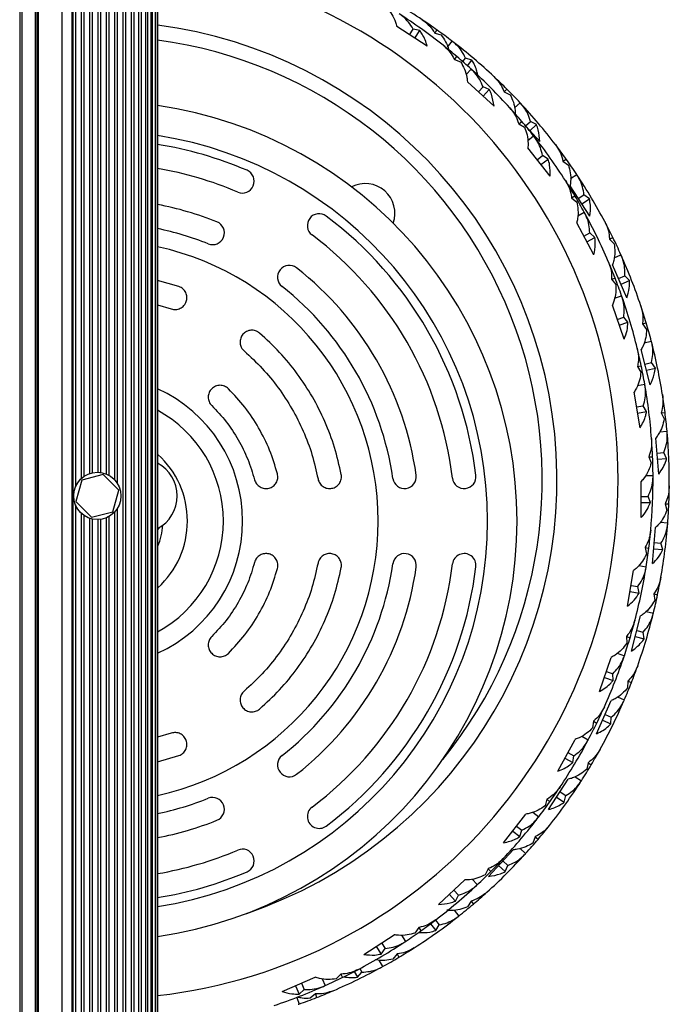
# Model space of a CAD drawing. Units: millimetres. Extents: x 1509 to 16517, y 650 to 13609.
# Drawn here: x 11276 to 11495, y 7681 to 8014 of the extents above; entities that cross this region are included whole.
import ezdxf

# ---------------------------------------------------------------- set-up
doc = ezdxf.new("R2010")
doc.units = ezdxf.units.MM

msp = doc.modelspace()

# ---------------------------------------------------------------- linework, layer by layer
at = {"color": 8, "linetype": 'Continuous', "lineweight": 25, "ltscale": 50}
for p, q in [((11289.78, 8170.26), (11289.78, 6205.46)), ((11275.51, 8164.44), (11275.51, 6211.28)), ((11276.25, 8164.29), (11276.25, 6211.43)), ((11280.78, 8164.26), (11280.78, 6211.46)), ((11294.38, 8136.74), (11294.38, 7855.9)), ((11296.27, 8134.75), (11296.27, 7858.66)), ((11297.21, 8134.11), (11297.21, 7859.43)), ((11305.69, 8133.76), (11305.69, 7859.84)), ((11307.58, 8134.98), (11307.58, 7858.37)), ((11308.52, 8135.9), (11308.52, 7857.16)), ((11299.09, 8133.27), (11299.09, 7860.4)), ((11300.04, 8133.03), (11300.04, 7860.67)), ((11301.92, 8132.86), (11301.92, 7860.86)), ((11302.87, 8132.93), (11302.87, 7860.79)), ((11304.75, 8133.36), (11304.75, 7860.29)), ((11294.38, 7849.82), (11294.38, 7190.9)), ((11307.58, 7847.35), (11307.58, 7193.37)), ((11308.52, 7848.56), (11308.52, 7192.16)), ((11296.27, 7847.06), (11296.27, 7193.66)), ((11297.21, 7846.29), (11297.21, 7194.43)), ((11299.09, 7845.32), (11299.09, 7195.4)), ((11300.04, 7845.05), (11300.04, 7195.67)), ((11301.92, 7844.86), (11301.92, 7195.86)), ((11302.87, 7844.93), (11302.87, 7195.79)), ((11304.75, 7845.43), (11304.75, 7195.29)), ((11305.69, 7845.88), (11305.69, 7194.84))]:
    msp.add_line(p, q, dxfattribs=at)
at = {"color": 7, "linetype": 'Continuous', "lineweight": 25, "ltscale": 50}
for p, q in [((11311.33, 8171.86), (11311.33, 6203.86)), ((11313.21, 8171.86), (11313.21, 6203.86)), ((11314.08, 8171.86), (11314.08, 6203.86)), ((11315.83, 6203.86), (11315.83, 8171.86)), ((11316.58, 8171.86), (11316.58, 6203.86)), ((11318.15, 6203.86), (11318.15, 8171.86)), ((11318.69, 8171.86), (11318.69, 6203.86)), ((11320.04, 6203.86), (11320.04, 8171.86)), ((11320.29, 8171.86), (11320.29, 6203.86)), ((11321.4, 6203.86), (11321.4, 8171.86)), ((11322.15, 6203.86), (11322.15, 8171.86)), ((11322.28, 6203.86), (11322.28, 8171.86)), ((11281.28, 8164.26), (11281.28, 6211.46)), ((11281.78, 8164.26), (11281.78, 6211.46)), ((11293.17, 8139.24), (11293.17, 6236.48)), ((11293.45, 8138.46), (11293.45, 6237.26)), ((11310.42, 8139.33), (11310.42, 6236.39)), ((11413.36, 8004.98), (11403.13, 8011.67)), ((11407.38, 8008.89), (11408.64, 8010.8)), ((11410.85, 8010.31), (11408.64, 8010.8)), ((11409.16, 8007.73), (11410.85, 8010.31)), ((11415.91, 8009.45), (11416.71, 8010.47)), ((11415.91, 8009.45), (11418.1, 8008.8)), ((11420.27, 8004.69), (11421.82, 8006.68)), ((11422.57, 8000.51), (11423.44, 8001.46)), ((11422.57, 8000.51), (11424.69, 7999.68)), ((11425.41, 7999.77), (11426.36, 8000.99)), ((11428.52, 8000.32), (11426.36, 8000.99)), ((11427, 7998.37), (11428.52, 8000.32)), ((11426.52, 7995.4), (11428.23, 7997.26)), ((11435.98, 7984.7), (11426.99, 7992.98)), ((11430.73, 7989.53), (11432.28, 7991.22)), ((11434.38, 7990.37), (11432.28, 7991.22)), ((11432.29, 7988.1), (11434.38, 7990.37)), ((11439.39, 7989.58), (11440.34, 7990.46)), ((11439.39, 7989.58), (11441.44, 7988.59)), ((11442.91, 7984.17), (11444.77, 7985.88)), ((11444.32, 7978.77), (11445.34, 7979.56)), ((11444.32, 7978.77), (11446.28, 7977.61)), ((11446.65, 7978), (11448.3, 7979.52)), ((11451.45, 7972.72), (11446.69, 7977.89)), ((11448.05, 7976.41), (11450.33, 7978.51)), ((11450.33, 7978.51), (11448.3, 7979.52)), ((11447.38, 7973.09), (11449.38, 7974.64)), ((11454.95, 7960.97), (11447.44, 7970.62)), ((11450.57, 7966.6), (11452.37, 7968.01)), ((11454.31, 7966.83), (11452.37, 7968.01)), ((11451.87, 7964.93), (11454.31, 7966.83)), ((11459.28, 7966.12), (11460.36, 7966.83)), ((11459.28, 7966.12), (11461.13, 7964.8)), ((11461.85, 7960.21), (11463.97, 7961.59)), ((11468.4, 7947.51), (11461.71, 7957.74)), ((11462.2, 7953.75), (11463.34, 7954.36)), ((11462.2, 7953.75), (11463.95, 7952.28)), ((11464.49, 7953.48), (11466.41, 7954.73)), ((11468.24, 7953.4), (11466.41, 7954.73)), ((11465.65, 7951.71), (11468.24, 7953.4)), ((11464.28, 7947.64), (11466.51, 7948.84)), ((11469.76, 7934.44), (11463.94, 7945.19)), ((11466.36, 7940.72), (11468.37, 7941.81)), ((11467.37, 7938.86), (11470.09, 7940.33)), ((11470.09, 7940.33), (11468.37, 7941.81)), ((11475.03, 7939.71), (11476.21, 7940.23)), ((11475.03, 7939.71), (11476.65, 7938.1)), ((11476.6, 7933.45), (11478.91, 7934.47)), ((11480.96, 7919.85), (11476.05, 7931.04)), ((11478.1, 7926.38), (11480.19, 7927.3)), ((11481.78, 7925.68), (11480.19, 7927.3)), ((11329.39, 7923.69), (11322.15, 7925.77)), ((11475.72, 7926.13), (11476.95, 7926.55)), ((11475.72, 7926.13), (11477.2, 7924.39)), ((11478.95, 7924.44), (11481.78, 7925.68)), ((11476.77, 7919.76), (11479.16, 7920.58)), ((11322.15, 7917.46), (11326.76, 7916.14)), ((11480, 7905.84), (11476.03, 7917.4)), ((11477.68, 7912.59), (11479.84, 7913.33)), ((11478.37, 7910.59), (11481.29, 7911.59)), ((11481.29, 7911.59), (11479.84, 7913.33)), ((11486.22, 7911.07), (11487.48, 7911.38)), ((11486.22, 7911.07), (11487.55, 7909.21)), ((11486.74, 7904.63), (11489.19, 7905.25)), ((11488.81, 7890.49), (11485.8, 7902.35)), ((11487.05, 7897.42), (11489.27, 7897.98)), ((11490.57, 7896.12), (11489.27, 7897.98)), ((11484.51, 7896.65), (11485.79, 7896.87)), ((11484.51, 7896.65), (11485.68, 7894.7)), ((11487.57, 7895.36), (11490.57, 7896.12)), ((11484.5, 7890.2), (11486.99, 7890.62)), ((11485.39, 7875.94), (11483.38, 7888)), ((11484.21, 7882.98), (11486.47, 7883.36)), ((11484.56, 7880.89), (11487.61, 7881.4)), ((11487.61, 7881.4), (11486.47, 7883.36)), ((11492.55, 7880.97), (11493.84, 7881.08)), ((11492.55, 7880.97), (11493.55, 7878.92)), ((11492, 7874.54), (11494.52, 7874.75)), ((11491.71, 7860.25), (11490.7, 7872.44)), ((11491.12, 7867.37), (11493.4, 7867.56)), ((11494.37, 7865.51), (11493.4, 7867.56)), ((11488.33, 7866.14), (11489.16, 7864.02)), ((11488.33, 7866.14), (11489.62, 7866.14)), ((11491.29, 7865.26), (11494.37, 7865.51)), ((11296.5, 7858.2), (11294.52, 7850.96)), ((11303.76, 7860.1), (11296.5, 7858.2)), ((11309.04, 7854.76), (11303.76, 7860.1)), ((11485.78, 7845.56), (11485.78, 7857.79)), ((11487.25, 7859.77), (11489.78, 7859.77)), ((11307.06, 7847.52), (11309.04, 7854.76)), ((11294.52, 7850.96), (11299.8, 7845.62)), ((11485.78, 7852.7), (11488.07, 7852.7)), ((11485.78, 7850.58), (11488.87, 7850.58)), ((11488.87, 7850.58), (11488.07, 7852.7)), ((11299.8, 7845.62), (11307.06, 7847.52)), ((11493.83, 7850.24), (11494.49, 7848.06)), ((11493.83, 7850.24), (11495.12, 7850.14)), ((11492.23, 7843.99), (11494.75, 7843.78)), ((11322.28, 7841.36), (11322.78, 7842.18)), ((11489.6, 7829.95), (11490.61, 7842.13)), ((11487.07, 7835.41), (11487.55, 7833.18)), ((11487.07, 7835.41), (11488.35, 7835.2)), ((11490.01, 7834.95), (11493.09, 7834.69)), ((11490.19, 7837.06), (11492.46, 7836.87)), ((11493.09, 7834.69), (11492.46, 7836.87)), ((11481.17, 7815.53), (11483.19, 7827.59)), ((11484.96, 7829.31), (11487.45, 7828.89)), ((11482, 7820.48), (11485.05, 7819.98)), ((11482.35, 7822.58), (11484.6, 7822.2)), ((11485.05, 7819.98), (11484.6, 7822.2)), ((11490.04, 7819.72), (11490.33, 7817.46)), ((11490.04, 7819.72), (11491.29, 7819.41)), ((11487.43, 7813.82), (11489.88, 7813.2)), ((11482.52, 7800.4), (11485.52, 7812.25)), ((11484.28, 7807.32), (11486.49, 7806.76)), ((11480.78, 7805.31), (11480.88, 7803.03)), ((11480.78, 7805.31), (11482, 7804.89)), ((11483.75, 7805.27), (11486.75, 7804.51)), ((11486.75, 7804.51), (11486.49, 7806.76)), ((11471.69, 7786.67), (11475.66, 7798.24)), ((11477.69, 7799.64), (11480.08, 7798.82)), ((11473.32, 7791.42), (11476.24, 7790.42)), ((11474, 7793.43), (11476.17, 7792.69)), ((11476.24, 7790.42), (11476.17, 7792.69)), ((11481.28, 7790.24), (11481.19, 7787.97)), ((11481.28, 7790.24), (11482.46, 7789.72)), ((11477.74, 7784.85), (11480.05, 7783.83)), ((11470.68, 7772.42), (11475.59, 7783.62)), ((11473.55, 7778.96), (11475.64, 7778.04)), ((11475.53, 7775.78), (11475.64, 7778.04)), ((11469.61, 7776.65), (11469.33, 7774.39)), ((11469.61, 7776.65), (11470.75, 7776.04)), ((11472.7, 7777.02), (11475.53, 7775.78)), ((11326.76, 7772.58), (11322.15, 7771.26)), ((11457.58, 7759.77), (11463.4, 7770.52)), ((11465.63, 7771.57), (11467.85, 7770.37)), ((11322.15, 7762.95), (11329.39, 7765.03)), ((11459.97, 7764.18), (11462.68, 7762.71)), ((11460.98, 7766.05), (11462.99, 7764.96)), ((11462.68, 7762.71), (11462.99, 7764.96)), ((11467.78, 7762.61), (11467.32, 7760.38)), ((11467.78, 7762.61), (11468.87, 7761.9)), ((11463.4, 7757.87), (11465.52, 7756.49)), ((11454.4, 7746.78), (11461.09, 7757.01)), ((11457.14, 7750.98), (11459.73, 7749.29)), ((11458.31, 7752.75), (11460.22, 7751.5)), ((11459.73, 7749.29), (11460.22, 7751.5)), ((11453.88, 7750.23), (11453.23, 7748.04)), ((11453.88, 7750.23), (11454.9, 7749.43)), ((11439.23, 7735.55), (11446.74, 7745.2)), ((11449.12, 7745.87), (11451.11, 7744.31)), ((11443.62, 7741.19), (11445.42, 7739.78)), ((11442.31, 7739.51), (11444.75, 7737.62)), ((11444.75, 7737.62), (11445.42, 7739.78)), ((11449.93, 7737.57), (11449.1, 7735.45)), ((11449.93, 7737.57), (11450.88, 7736.7)), ((11434.12, 7724.16), (11442.4, 7733.15)), ((11444.82, 7733.62), (11446.68, 7731.91)), ((11437.52, 7727.85), (11439.79, 7725.76)), ((11438.95, 7729.41), (11440.63, 7727.86)), ((11439.79, 7725.76), (11440.63, 7727.86)), ((11434.01, 7726.75), (11433.02, 7724.7)), ((11434.01, 7726.75), (11434.89, 7725.8)), ((11417.15, 7714.69), (11426.14, 7722.97)), ((11428.6, 7723.23), (11430.31, 7721.37)), ((11420.84, 7718.09), (11422.94, 7715.81)), ((11422.4, 7719.52), (11423.95, 7717.84)), ((11422.94, 7715.81), (11423.95, 7717.84)), ((11428.19, 7715.82), (11427.03, 7713.85)), ((11428.19, 7715.82), (11428.98, 7714.8)), ((11422.5, 7712.76), (11424.06, 7710.76)), ((11414.46, 7708.12), (11416.25, 7705.83)), ((11416.16, 7709.4), (11417.43, 7707.77)), ((11416.25, 7705.83), (11417.43, 7707.77)), ((11391.93, 7697.74), (11402.17, 7704.43)), ((11404.64, 7704.29), (11406.02, 7702.17)), ((11410.55, 7706.86), (11409.23, 7705)), ((11410.55, 7706.86), (11411.26, 7705.78)), ((11397.91, 7701.65), (11399.16, 7699.73)), ((11396.14, 7700.49), (11397.83, 7697.9)), ((11397.83, 7697.9), (11399.16, 7699.73)), ((11403.17, 7697.93), (11401.7, 7696.19)), ((11403.17, 7697.93), (11403.78, 7696.8)), ((11397.06, 7695.85), (11398.26, 7693.63)), ((11384.14, 7691.11), (11382.53, 7689.49)), ((11384.14, 7691.11), (11384.66, 7689.92)), ((11388.71, 7691.97), (11389.75, 7690.05)), ((11389.75, 7690.05), (11391.23, 7691.77)), ((11390.59, 7692.95), (11391.23, 7691.77)), ((11364.28, 7685.17), (11375.47, 7690.09)), ((11370.81, 7688.04), (11371.73, 7685.95)), ((11377.88, 7689.54), (11378.89, 7687.23)), ((11368.87, 7687.19), (11370.11, 7684.36)), ((11370.11, 7684.36), (11371.73, 7685.95)), ((11375.54, 7684.41), (11373.81, 7682.94)), ((11375.54, 7684.41), (11375.96, 7683.19)), ((11369.23, 7683.22), (11370, 7680.98))]:
    msp.add_line(p, q, dxfattribs=at)
at = {"color": 7, "linetype": 'Continuous', "lineweight": 25, "ltscale": 2500}
msp.add_circle((11301.78, 7852.86), 8, dxfattribs=at)
at = {"color": 8, "linetype": 'Continuous', "lineweight": 25, "ltscale": 2500}
for centre, radius, start, end in [((11302.28, 7858.36), 175.67, 276.4917, 83.5083), ((11302.28, 7858.36), 150, 320.883, 82.3913), ((11301.78, 7844.36), 132, 278.8756, 81.1244), ((11301.78, 7844.36), 49.16, 294.4728, 65.5272), ((11301.78, 7844.36), 42.64, 298.532, 61.468), ((11301.78, 7844.36), 30.47, 312.2788, 47.7212), ((11301.78, 7844.36), 22.18, 337.5778, 356.3823)]:
    msp.add_arc(centre, radius, start, end, dxfattribs=at)
at = {"color": 7, "linetype": 'Continuous', "lineweight": 25, "ltscale": 2500}
for centre, radius, start, end in [((11307.78, 7857.85), 187.5, 56.3467, 61.9272), ((11302.28, 7858.36), 187.5, 51.6099, 57.1903), ((11307.78, 7857.85), 187.5, 54.4828, 56.3467), ((11302.28, 7858.36), 155, 288.8277, 82.6381), ((11307.78, 7857.85), 187.5, 52.5374, 54.4828), ((11302.28, 7858.36), 187.5, 49.7459, 51.6099), ((11307.78, 7857.85), 187.5, 52.4535, 52.5374), ((11307.78, 7857.85), 187.5, 46.8731, 52.4535), ((11302.28, 7858.36), 187.5, 47.8006, 49.7459), ((11302.28, 7858.36), 187.5, 47.7167, 47.8006), ((11302.28, 7858.36), 187.5, 42.1362, 47.7167), ((11307.78, 7857.85), 187.5, 45.0091, 46.8731), ((11307.78, 7857.85), 187.5, 43.0637, 45.0091), ((11301.78, 7844.36), 142, 278.246, 81.754), ((11302.28, 7858.36), 187.5, 40.2723, 42.1362), ((11307.78, 7857.85), 187.5, 42.9798, 43.0637), ((11307.78, 7857.85), 187.5, 37.3994, 42.9798), ((11302.28, 7858.36), 187.5, 38.3269, 40.2723), ((11302.28, 7858.36), 187.5, 38.243, 38.3269), ((11302.28, 7858.36), 187.5, 32.6625, 38.243), ((11301.78, 7844.36), 129, 66.8921, 80.9163), ((11307.78, 7857.85), 187.5, 35.5354, 37.3994), ((11307.78, 7857.85), 187.5, 33.5901, 35.5354), ((11301.78, 7844.36), 121, 66.8921, 80.3101), ((11350.84, 7959.33), 4, 246.8921, 66.8921), ((11307.78, 7857.85), 187.5, 33.5061, 33.5901), ((11307.78, 7857.85), 187.5, 27.9257, 33.5061), ((11392.44, 7948.52), 10, 340.1035, 117.8215), ((11302.28, 7858.36), 187.5, 30.7986, 32.6625), ((11302.28, 7858.36), 187.5, 28.8532, 30.7986), ((11301.78, 7844.36), 109, 68.2132, 79.2312), ((11376.82, 7944.33), 4, 53.1079, 233.1079), ((11301.78, 7844.36), 129, 6.8921, 53.1079), ((11302.28, 7858.36), 187.5, 28.7693, 28.8532), ((11302.28, 7858.36), 187.5, 23.1888, 28.7693), ((11340.75, 7941.86), 4, 248.2132, 68.2132), ((11307.78, 7857.85), 187.5, 26.0617, 27.9257), ((11301.78, 7844.36), 101, 68.2132, 78.3668), ((11301.78, 7844.36), 121, 6.8921, 53.1079), ((11301.78, 7844.36), 95, 282.3792, 77.6208), ((11307.78, 7857.85), 187.5, 24.1164, 26.0617), ((11307.78, 7857.85), 187.5, 24.0325, 24.1164), ((11307.78, 7857.85), 187.5, 18.452, 24.0325), ((11366.73, 7926.86), 4, 51.7868, 231.7868), ((11302.28, 7858.36), 187.5, 21.3249, 23.1888), ((11301.78, 7844.36), 109, 8.2132, 51.7868), ((11301.78, 7844.36), 101, 8.2132, 51.7868), ((11302.28, 7858.36), 187.5, 19.3795, 21.3249), ((11302.28, 7858.36), 187.5, 19.2956, 19.3795), ((11302.28, 7858.36), 187.5, 13.7152, 19.2956), ((11307.78, 7857.85), 187.5, 16.588, 18.452), ((11307.78, 7857.85), 187.5, 14.6427, 16.588), ((11307.78, 7857.85), 187.5, 14.5588, 14.6427), ((11307.78, 7857.85), 187.5, 8.9783, 14.5588), ((11302.28, 7858.36), 187.5, 11.8512, 13.7152), ((11302.28, 7858.36), 187.5, 9.9058, 11.8512), ((11302.28, 7858.36), 187.5, 9.8219, 9.9058), ((11302.28, 7858.36), 187.5, 4.2415, 9.8219), ((11307.78, 7857.85), 187.5, 7.1144, 8.9783), ((11307.78, 7857.85), 187.5, 5.169, 7.1144), ((11307.78, 7857.85), 187.5, 5.0851, 5.169), ((11307.78, 7857.85), 187.5, 359.5046, 5.0851), ((11302.28, 7858.36), 187.5, 2.3775, 4.2415), ((11316.28, 7852.86), 12.5, 297.9884, 62.0116), ((11302.28, 7858.36), 187.5, 0.4322, 2.3775), ((11405.7, 7859.36), 4, 188.2132, 8.2132), ((11425.88, 7859.36), 4, 186.8921, 6.8921), ((11302.28, 7858.36), 187.5, 354.7678, 0.3482), ((11302.28, 7858.36), 187.5, 0.3482, 0.4322), ((11307.78, 7857.85), 187.5, 357.6407, 359.5046), ((11307.78, 7857.85), 187.5, 355.6953, 357.6407), ((11307.78, 7857.85), 187.5, 355.6114, 355.6953), ((11302.28, 7858.36), 187.5, 352.9038, 354.7678), ((11307.78, 7857.85), 187.5, 350.031, 355.6114), ((11302.28, 7858.36), 187.5, 350.9585, 352.9038), ((11405.7, 7829.36), 4, 351.7868, 171.7868), ((11425.88, 7829.36), 4, 353.1079, 173.1079), ((11301.78, 7844.36), 101, 308.2132, 351.7868), ((11301.78, 7844.36), 109, 308.2132, 351.7868), ((11301.78, 7844.36), 121, 306.8921, 353.1079), ((11301.78, 7844.36), 129, 306.8921, 353.1079), ((11302.28, 7858.36), 187.5, 345.2941, 350.8746), ((11302.28, 7858.36), 187.5, 350.8746, 350.9585), ((11307.78, 7857.85), 187.5, 348.167, 350.031), ((11307.78, 7857.85), 187.5, 346.2216, 348.167), ((11302.28, 7858.36), 187.5, 343.4301, 345.2941), ((11307.78, 7857.85), 187.5, 340.5573, 346.1377), ((11307.78, 7857.85), 187.5, 346.1377, 346.2216), ((11302.28, 7858.36), 187.5, 341.4848, 343.4301), ((11302.28, 7858.36), 187.5, 335.8204, 341.4009), ((11302.28, 7858.36), 187.5, 341.4009, 341.4848), ((11307.78, 7857.85), 187.5, 338.6933, 340.5573), ((11307.78, 7857.85), 187.5, 336.7479, 338.6933), ((11307.78, 7857.85), 187.5, 336.664, 336.7479), ((11302.28, 7858.36), 187.5, 333.9565, 335.8204), ((11307.78, 7857.85), 187.5, 331.0836, 336.664), ((11302.28, 7858.36), 187.5, 332.0111, 333.9565), ((11302.28, 7858.36), 187.5, 326.3467, 331.9272), ((11302.28, 7858.36), 187.5, 331.9272, 332.0111), ((11307.78, 7857.85), 187.5, 329.2196, 331.0836), ((11366.73, 7761.86), 4, 128.2132, 308.2132), ((11307.78, 7857.85), 187.5, 327.2743, 329.2196), ((11307.78, 7857.85), 187.5, 321.6099, 327.1903), ((11302.28, 7858.36), 187.5, 324.4828, 326.3467), ((11307.78, 7857.85), 187.5, 327.1903, 327.2743), ((11301.78, 7844.36), 101, 281.6332, 291.7868), ((11340.75, 7746.86), 4, 291.7868, 111.7868), ((11376.82, 7744.39), 4, 126.8921, 306.8921), ((11302.28, 7858.36), 187.5, 322.5374, 324.4828), ((11302.28, 7858.36), 187.5, 316.8731, 322.4535), ((11302.28, 7858.36), 187.5, 322.4535, 322.5374), ((11301.78, 7844.36), 109, 280.7688, 291.7868), ((11307.78, 7857.85), 187.5, 319.7459, 321.6099), ((11307.78, 7857.85), 187.5, 317.8006, 319.7459), ((11301.78, 7844.36), 121, 279.6899, 293.1079), ((11350.84, 7729.39), 4, 293.1079, 113.1079), ((11307.78, 7857.85), 187.5, 312.1362, 317.7167), ((11307.78, 7857.85), 187.5, 317.7167, 317.8006), ((11302.28, 7858.36), 187.5, 315.0091, 316.8731), ((11301.78, 7844.36), 129, 279.0837, 293.1079), ((11302.28, 7858.36), 187.5, 313.0637, 315.0091), ((11302.28, 7858.36), 187.5, 307.3994, 312.9798), ((11302.28, 7858.36), 187.5, 312.9798, 313.0637), ((11307.78, 7857.85), 187.5, 310.2723, 312.1362), ((11307.78, 7857.85), 187.5, 308.3269, 310.2723), ((11307.78, 7857.85), 187.5, 302.6625, 308.243), ((11307.78, 7857.85), 187.5, 308.243, 308.3269), ((11302.28, 7858.36), 187.5, 305.5354, 307.3994), ((11302.28, 7858.36), 187.5, 303.5901, 305.5354), ((11302.28, 7858.36), 187.5, 297.9257, 303.5061), ((11302.28, 7858.36), 187.5, 303.5061, 303.5901), ((11307.78, 7857.85), 187.5, 300.7986, 302.6625), ((11307.78, 7857.85), 187.5, 298.8532, 300.7986), ((11307.78, 7857.85), 187.5, 293.1888, 298.7693), ((11302.28, 7858.36), 187.5, 296.0617, 297.9257), ((11307.78, 7857.85), 187.5, 298.7693, 298.8532), ((11302.28, 7858.36), 187.5, 294.0325, 294.1164), ((11302.28, 7858.36), 187.5, 294.1164, 296.0617), ((11302.28, 7858.36), 187.5, 288.452, 294.0325), ((11307.78, 7857.85), 187.5, 291.3249, 293.1888), ((11307.78, 7857.85), 187.5, 289.2956, 289.3795), ((11307.78, 7857.85), 187.5, 289.3795, 291.3249)]:
    msp.add_arc(centre, radius, start, end, dxfattribs=at)
at = {"color": 7, "linetype": 'Continuous', "lineweight": 25, "ltscale": 50}
for points, knots in [([(11399.76, 8017.9), (11400.34, 8017.21), (11401.52, 8015.8), (11402.58, 8013.62), (11402.99, 8012.15), (11403.13, 8011.67)], [0, 0, 0, 0, 0.396099, 0.802018, 1, 1, 1, 1]), ([(11408.64, 8010.8), (11408.14, 8011.59), (11407.15, 8013.19), (11405.48, 8014.84), (11404.31, 8015.65), (11403.88, 8015.95)], [0, 0, 0, 0, 0.38329, 0.774809, 1, 1, 1, 1]), ([(11411.69, 8013.93), (11412.39, 8013.4), (11413.83, 8012.32), (11415.15, 8010.7), (11415.77, 8009.68), (11415.91, 8009.45)], [0, 0, 0, 0, 0.432249, 0.873208, 1, 1, 1, 1]), ([(11413.36, 8004.98), (11413.15, 8005.71), (11412.71, 8007.17), (11411.82, 8008.92), (11411.13, 8009.91), (11410.85, 8010.31)], [0, 0, 0, 0, 0.367933, 0.741502, 1, 1, 1, 1]), ([(11418.1, 8008.8), (11418.62, 8008.06), (11419.66, 8006.55), (11420.41, 8004.76), (11420.63, 8003.75), (11420.63, 8003.74)], [0, 0, 0, 0, 0.491589, 0.995365, 1, 1, 1, 1]), ([(11418.72, 8005.32), (11419.39, 8004.73), (11420.73, 8003.54), (11421.91, 8001.82), (11422.45, 8000.75), (11422.57, 8000.51)], [0, 0, 0, 0, 0.432249, 0.873208, 1, 1, 1, 1]), ([(11426.36, 8000.99), (11425.93, 8001.82), (11425.08, 8003.49), (11423.54, 8005.27), (11422.44, 8006.18), (11422.04, 8006.52)], [0, 0, 0, 0, 0.3832898, 0.7748094, 1, 1, 1, 1]), ([(11430.47, 7995.29), (11430.35, 7995.84), (11430.08, 7997.12), (11429.4, 7998.79), (11428.79, 7999.85), (11428.52, 8000.32)], [0, 0, 0, 0, 0.2983735, 0.6910406, 1, 1, 1, 1]), ([(11424.69, 7999.68), (11425.15, 7998.9), (11426.08, 7997.32), (11426.76, 7994.99), (11426.93, 7993.47), (11426.99, 7992.98)], [0, 0, 0, 0, 0.396099, 0.802018, 1, 1, 1, 1]), ([(11432.28, 7991.22), (11431.92, 7992.08), (11431.21, 7993.82), (11429.83, 7995.72), (11428.81, 7996.71), (11428.43, 7997.08)], [0, 0, 0, 0, 0.38329, 0.774809, 1, 1, 1, 1]), ([(11435.96, 7994.7), (11436.57, 7994.06), (11437.81, 7992.76), (11438.84, 7990.95), (11439.29, 7989.83), (11439.39, 7989.58)], [0, 0, 0, 0, 0.432249, 0.873208, 1, 1, 1, 1]), ([(11435.98, 7984.7), (11435.76, 7986.1), (11435.45, 7988.12), (11434.63, 7989.84), (11434.38, 7990.37)], [0, 0, 0, 0, 0.6909667, 1, 1, 1, 1]), ([(11441.44, 7988.59), (11441.83, 7987.77), (11442.62, 7986.11), (11443.12, 7983.74), (11443.16, 7982.21), (11443.17, 7981.71)], [0, 0, 0, 0, 0.396099, 0.802018, 1, 1, 1, 1]), ([(11441.33, 7984.15), (11441.88, 7983.46), (11443.01, 7982.07), (11443.89, 7980.18), (11444.24, 7979.03), (11444.32, 7978.77)], [0, 0, 0, 0, 0.432249, 0.873208, 1, 1, 1, 1]), ([(11448.3, 7979.52), (11448.02, 7980.41), (11447.45, 7982.2), (11446.23, 7984.21), (11445.29, 7985.29), (11444.95, 7985.68)], [0, 0, 0, 0, 0.38329, 0.774809, 1, 1, 1, 1]), ([(11446.28, 7977.61), (11446.61, 7976.76), (11447.26, 7975.04), (11447.55, 7972.64), (11447.47, 7971.12), (11447.44, 7970.62)], [0, 0, 0, 0, 0.396099, 0.802018, 1, 1, 1, 1]), ([(11451.45, 7972.72), (11451.36, 7974.08), (11451.22, 7976.13), (11450.55, 7977.91), (11450.33, 7978.51)], [0, 0, 0, 0, 0.666024, 1, 1, 1, 1]), ([(11452.37, 7968.01), (11452.16, 7968.91), (11451.74, 7970.75), (11450.7, 7972.85), (11449.85, 7974), (11449.55, 7974.42)], [0, 0, 0, 0, 0.38329, 0.774809, 1, 1, 1, 1]), ([(11456.73, 7971.74), (11457.23, 7971), (11458.24, 7969.52), (11458.96, 7967.56), (11459.22, 7966.39), (11459.28, 7966.12)], [0, 0, 0, 0, 0.432249, 0.873208, 1, 1, 1, 1]), ([(11454.95, 7960.97), (11454.97, 7962.28), (11455.01, 7964.34), (11454.49, 7966.17), (11454.31, 7966.83)], [0, 0, 0, 0, 0.6406311, 1, 1, 1, 1]), ([(11461.13, 7964.8), (11461.39, 7963.93), (11461.9, 7962.17), (11461.99, 7959.75), (11461.78, 7958.24), (11461.71, 7957.74)], [0, 0, 0, 0, 0.3960992, 0.8020179, 1, 1, 1, 1]), ([(11466.41, 7954.73), (11466.28, 7955.65), (11466.01, 7957.52), (11465.14, 7959.7), (11464.39, 7960.91), (11464.12, 7961.36)], [0, 0, 0, 0, 0.38329, 0.774809, 1, 1, 1, 1]), ([(11460.13, 7959.55), (11460.57, 7958.78), (11461.45, 7957.22), (11462.01, 7955.21), (11462.17, 7954.01), (11462.2, 7953.75)], [0, 0, 0, 0, 0.4322494, 0.8732076, 1, 1, 1, 1]), ([(11463.95, 7952.28), (11464.13, 7951.39), (11464.49, 7949.59), (11464.38, 7947.17), (11464.05, 7945.68), (11463.94, 7945.19)], [0, 0, 0, 0, 0.3960992, 0.8020179, 1, 1, 1, 1]), ([(11468.4, 7947.51), (11468.53, 7948.76), (11468.74, 7950.8), (11468.38, 7952.68), (11468.24, 7953.4)], [0, 0, 0, 0, 0.614341, 1, 1, 1, 1]), ([(11468.37, 7941.81), (11468.32, 7942.74), (11468.2, 7944.61), (11467.52, 7946.86), (11466.87, 7948.14), (11466.64, 7948.6)], [0, 0, 0, 0, 0.38329, 0.774809, 1, 1, 1, 1]), ([(11473.45, 7945.67), (11473.82, 7944.86), (11474.57, 7943.23), (11474.96, 7941.18), (11475.02, 7939.98), (11475.03, 7939.71)], [0, 0, 0, 0, 0.432249, 0.873208, 1, 1, 1, 1]), ([(11469.76, 7934.44), (11469.98, 7935.63), (11470.37, 7937.64), (11470.17, 7939.54), (11470.09, 7940.33)], [0, 0, 0, 0, 0.586638, 1, 1, 1, 1]), ([(11476.65, 7938.1), (11476.75, 7937.2), (11476.96, 7935.38), (11476.66, 7932.98), (11476.2, 7931.52), (11476.05, 7931.04)], [0, 0, 0, 0, 0.396099, 0.802018, 1, 1, 1, 1]), ([(11480.19, 7927.3), (11480.21, 7928.23), (11480.26, 7930.11), (11479.76, 7932.41), (11479.22, 7933.73), (11479.03, 7934.21)], [0, 0, 0, 0, 0.38329, 0.774809, 1, 1, 1, 1]), ([(11474.64, 7932.19), (11474.94, 7931.36), (11475.55, 7929.67), (11475.77, 7927.6), (11475.73, 7926.39), (11475.72, 7926.13)], [0, 0, 0, 0, 0.432249, 0.873208, 1, 1, 1, 1]), ([(11326.76, 7916.14), (11327.02, 7916.06), (11327.53, 7915.92), (11328.59, 7915.89), (11329.89, 7916.22), (11331.15, 7917.2), (11331.96, 7918.56), (11332.17, 7920.14), (11331.79, 7921.68), (11330.97, 7922.75), (11330.13, 7923.38), (11329.64, 7923.59), (11329.39, 7923.69)], [0, 0, 0, 0, 0.062971, 0.125574, 0.250505, 0.375616, 0.500189, 0.625008, 0.749702, 0.874195, 0.936946, 1, 1, 1, 1]), ([(11477.2, 7924.39), (11477.23, 7923.48), (11477.29, 7921.65), (11476.79, 7919.28), (11476.22, 7917.86), (11476.03, 7917.4)], [0, 0, 0, 0, 0.396099, 0.802018, 1, 1, 1, 1]), ([(11480.96, 7919.85), (11481.27, 7920.95), (11481.83, 7922.93), (11481.79, 7924.84), (11481.78, 7925.68)], [0, 0, 0, 0, 0.556884, 1, 1, 1, 1]), ([(11479.84, 7913.33), (11479.94, 7914.26), (11480.14, 7916.13), (11479.83, 7918.46), (11479.41, 7919.82), (11479.25, 7920.32)], [0, 0, 0, 0, 0.38329, 0.774809, 1, 1, 1, 1]), ([(11485.64, 7917.2), (11485.87, 7916.34), (11486.34, 7914.62), (11486.39, 7912.53), (11486.25, 7911.33), (11486.22, 7911.07)], [0, 0, 0, 0, 0.432249, 0.873208, 1, 1, 1, 1]), ([(11480, 7905.84), (11480.38, 7906.85), (11481.1, 7908.78), (11481.23, 7910.68), (11481.29, 7911.59)], [0, 0, 0, 0, 0.524249, 1, 1, 1, 1]), ([(11356.67, 7907.94), (11356.46, 7908.1), (11356.04, 7908.42), (11355.07, 7908.84), (11353.74, 7909.01), (11352.2, 7908.57), (11350.95, 7907.59), (11350.18, 7906.21), (11349.96, 7904.63), (11350.32, 7903.34), (11350.88, 7902.44), (11351.26, 7902.07), (11351.45, 7901.89)], [0, 0, 0, 0, 0.062975, 0.125584, 0.250515, 0.375618, 0.500184, 0.625002, 0.749703, 0.874204, 0.936951, 1, 1, 1, 1]), ([(11487.55, 7909.21), (11487.51, 7908.31), (11487.42, 7906.47), (11486.72, 7904.15), (11486.03, 7902.79), (11485.8, 7902.35)], [0, 0, 0, 0, 0.396099, 0.802018, 1, 1, 1, 1]), ([(11489.27, 7897.98), (11489.44, 7898.89), (11489.8, 7900.74), (11489.68, 7903.09), (11489.37, 7904.48), (11489.26, 7904.99)], [0, 0, 0, 0, 0.38329, 0.774809, 1, 1, 1, 1]), ([(11484.44, 7902.82), (11484.6, 7901.94), (11484.93, 7900.18), (11484.8, 7898.1), (11484.57, 7896.92), (11484.51, 7896.65)], [0, 0, 0, 0, 0.432249, 0.873208, 1, 1, 1, 1]), ([(11485.68, 7894.7), (11485.56, 7893.8), (11485.32, 7891.98), (11484.44, 7889.73), (11483.64, 7888.42), (11483.38, 7888)], [0, 0, 0, 0, 0.396099, 0.802018, 1, 1, 1, 1]), ([(11488.81, 7890.49), (11489.34, 7891.66), (11490.2, 7893.53), (11490.47, 7895.41), (11490.57, 7896.12)], [0, 0, 0, 0, 0.626198, 1, 1, 1, 1]), ([(11346.12, 7889.12), (11345.92, 7889.29), (11345.52, 7889.64), (11344.58, 7890.13), (11343.26, 7890.38), (11341.7, 7890.05), (11340.38, 7889.16), (11339.51, 7887.83), (11339.19, 7886.28), (11339.47, 7884.97), (11339.95, 7884.03), (11340.31, 7883.63), (11340.49, 7883.43)], [0, 0, 0, 0, 0.062976, 0.125586, 0.250517, 0.375618, 0.500183, 0.624999, 0.749703, 0.874205, 0.936952, 1, 1, 1, 1]), ([(11486.47, 7883.36), (11486.72, 7884.26), (11487.22, 7886.07), (11487.3, 7888.42), (11487.11, 7889.83), (11487.04, 7890.34)], [0, 0, 0, 0, 0.38329, 0.774809, 1, 1, 1, 1]), ([(11492.98, 7887.12), (11493.07, 7886.23), (11493.25, 7884.45), (11492.95, 7882.38), (11492.62, 7881.23), (11492.55, 7880.97)], [0, 0, 0, 0, 0.432249, 0.873208, 1, 1, 1, 1]), ([(11485.39, 7875.94), (11485.78, 7876.61), (11486.58, 7877.96), (11487.26, 7879.8), (11487.51, 7880.95), (11487.61, 7881.4)], [0, 0, 0, 0, 0.377013, 0.760078, 1, 1, 1, 1]), ([(11493.55, 7878.92), (11493.36, 7878.04), (11492.97, 7876.24), (11491.9, 7874.07), (11491, 7872.84), (11490.7, 7872.44)], [0, 0, 0, 0, 0.396099, 0.802018, 1, 1, 1, 1]), ([(11493.4, 7867.56), (11493.72, 7868.43), (11494.37, 7870.19), (11494.64, 7872.53), (11494.57, 7873.95), (11494.54, 7874.47)], [0, 0, 0, 0, 0.38329, 0.774809, 1, 1, 1, 1]), ([(11489.27, 7872.23), (11489.29, 7871.34), (11489.32, 7869.55), (11488.85, 7867.51), (11488.43, 7866.39), (11488.33, 7866.14)], [0, 0, 0, 0, 0.432249, 0.873208, 1, 1, 1, 1]), ([(11489.16, 7864.02), (11488.9, 7863.15), (11488.36, 7861.39), (11487.11, 7859.32), (11486.11, 7858.17), (11485.78, 7857.79)], [0, 0, 0, 0, 0.396099, 0.802018, 1, 1, 1, 1]), ([(11491.71, 7860.25), (11492.22, 7860.98), (11493.25, 7862.46), (11494.01, 7864.26), (11494.31, 7865.29), (11494.37, 7865.51)], [0, 0, 0, 0, 0.434304, 0.877752, 1, 1, 1, 1]), ([(11354.97, 7858.34), (11355.05, 7858.09), (11355.22, 7857.59), (11355.79, 7856.69), (11356.79, 7855.8), (11358.3, 7855.3), (11359.88, 7855.39), (11361.31, 7856.09), (11362.38, 7857.27), (11362.81, 7858.54), (11362.86, 7859.6), (11362.76, 7860.12), (11362.71, 7860.38)], [0, 0, 0, 0, 0.06297, 0.125571, 0.250502, 0.375616, 0.50019, 0.62501, 0.749702, 0.874194, 0.936945, 1, 1, 1, 1]), ([(11376.43, 7858.61), (11376.5, 7858.35), (11376.63, 7857.84), (11377.13, 7856.91), (11378.07, 7855.95), (11379.54, 7855.34), (11381.13, 7855.33), (11382.6, 7855.93), (11383.75, 7857.03), (11384.26, 7858.27), (11384.39, 7859.32), (11384.32, 7859.85), (11384.29, 7860.11)], [0, 0, 0, 0, 0.0629707, 0.1255737, 0.2505045, 0.3756155, 0.5001886, 0.6250084, 0.7497024, 0.8741955, 0.936946, 1, 1, 1, 1]), ([(11488.07, 7852.7), (11488.46, 7853.55), (11489.26, 7855.25), (11489.72, 7857.55), (11489.77, 7858.98), (11489.78, 7859.5)], [0, 0, 0, 0, 0.38329, 0.774809, 1, 1, 1, 1]), ([(11495.27, 7856.23), (11495.21, 7855.35), (11495.1, 7853.56), (11494.47, 7851.57), (11493.95, 7850.48), (11493.83, 7850.24)], [0, 0, 0, 0, 0.432249, 0.873208, 1, 1, 1, 1]), ([(11485.78, 7845.56), (11486.43, 7846.34), (11487.75, 7847.93), (11488.5, 7849.69), (11488.87, 7850.58)], [0, 0, 0, 0, 0.493366, 1, 1, 1, 1]), ([(11494.49, 7848.06), (11494.15, 7847.22), (11493.47, 7845.51), (11492.06, 7843.54), (11490.96, 7842.48), (11490.61, 7842.13)], [0, 0, 0, 0, 0.396099, 0.802018, 1, 1, 1, 1]), ([(11489, 7841.26), (11488.87, 7840.38), (11488.61, 7838.61), (11487.81, 7836.68), (11487.21, 7835.64), (11487.07, 7835.41)], [0, 0, 0, 0, 0.432249, 0.873208, 1, 1, 1, 1]), ([(11492.46, 7836.87), (11492.93, 7837.68), (11493.86, 7839.31), (11494.51, 7841.57), (11494.67, 7842.99), (11494.73, 7843.51)], [0, 0, 0, 0, 0.38329, 0.774809, 1, 1, 1, 1]), ([(11489.6, 7829.95), (11490.31, 7830.67), (11491.75, 7832.14), (11492.64, 7833.84), (11493.09, 7834.69)], [0, 0, 0, 0, 0.4933665, 1, 1, 1, 1]), ([(11362.71, 7828.34), (11362.76, 7828.6), (11362.87, 7829.12), (11362.81, 7830.18), (11362.38, 7831.45), (11361.3, 7832.63), (11359.88, 7833.33), (11358.3, 7833.42), (11356.79, 7832.92), (11355.79, 7832.03), (11355.22, 7831.13), (11355.05, 7830.63), (11354.97, 7830.38)], [0, 0, 0, 0, 0.0629758, 0.1255859, 0.2505165, 0.3756181, 0.5001825, 0.6249993, 0.749703, 0.8742051, 0.9369518, 1, 1, 1, 1]), ([(11384.29, 7828.61), (11384.32, 7828.87), (11384.39, 7829.4), (11384.27, 7830.45), (11383.75, 7831.69), (11382.59, 7832.79), (11381.12, 7833.39), (11379.54, 7833.37), (11378.07, 7832.77), (11377.13, 7831.81), (11376.63, 7830.88), (11376.5, 7830.37), (11376.43, 7830.11)], [0, 0, 0, 0, 0.062975, 0.125584, 0.250515, 0.375618, 0.500184, 0.625002, 0.749703, 0.874204, 0.936951, 1, 1, 1, 1]), ([(11487.55, 7833.18), (11487.14, 7832.37), (11486.32, 7830.73), (11484.75, 7828.88), (11483.57, 7827.91), (11483.19, 7827.59)], [0, 0, 0, 0, 0.396099, 0.802018, 1, 1, 1, 1]), ([(11484.6, 7822.2), (11485.13, 7822.97), (11486.2, 7824.52), (11487.03, 7826.71), (11487.31, 7828.11), (11487.41, 7828.62)], [0, 0, 0, 0, 0.38329, 0.774809, 1, 1, 1, 1]), ([(11492.45, 7825.39), (11492.25, 7824.53), (11491.84, 7822.79), (11490.89, 7820.93), (11490.2, 7819.94), (11490.04, 7819.72)], [0, 0, 0, 0, 0.432249, 0.873208, 1, 1, 1, 1]), ([(11481.17, 7815.53), (11481.94, 7816.2), (11483.5, 7817.55), (11484.53, 7819.16), (11485.05, 7819.98)], [0, 0, 0, 0, 0.4933665, 1, 1, 1, 1]), ([(11490.33, 7817.46), (11489.86, 7816.69), (11488.91, 7815.12), (11487.19, 7813.41), (11485.93, 7812.54), (11485.52, 7812.25)], [0, 0, 0, 0, 0.396099, 0.802018, 1, 1, 1, 1]), ([(11483.64, 7810.76), (11483.37, 7809.92), (11482.82, 7808.21), (11481.72, 7806.44), (11480.95, 7805.51), (11480.78, 7805.31)], [0, 0, 0, 0, 0.432249, 0.873208, 1, 1, 1, 1]), ([(11486.49, 7806.76), (11487.08, 7807.48), (11488.27, 7808.94), (11489.28, 7811.06), (11489.68, 7812.43), (11489.82, 7812.93)], [0, 0, 0, 0, 0.38329, 0.774809, 1, 1, 1, 1]), ([(11340.49, 7805.29), (11340.31, 7805.09), (11339.95, 7804.69), (11339.46, 7803.76), (11339.19, 7802.44), (11339.51, 7800.88), (11340.38, 7799.55), (11341.7, 7798.67), (11343.26, 7798.33), (11344.57, 7798.6), (11345.52, 7799.08), (11345.92, 7799.43), (11346.12, 7799.6)], [0, 0, 0, 0, 0.06297, 0.125571, 0.250502, 0.375616, 0.50019, 0.62501, 0.749702, 0.874194, 0.936945, 1, 1, 1, 1]), ([(11482.52, 7800.4), (11483.23, 7800.91), (11484.65, 7801.95), (11485.96, 7803.4), (11486.59, 7804.29), (11486.75, 7804.51)], [0, 0, 0, 0, 0.423853, 0.856221, 1, 1, 1, 1]), ([(11480.88, 7803.03), (11480.34, 7802.3), (11479.26, 7800.81), (11477.41, 7799.25), (11476.09, 7798.49), (11475.66, 7798.24)], [0, 0, 0, 0, 0.396099, 0.802018, 1, 1, 1, 1]), ([(11476.17, 7792.69), (11476.81, 7793.35), (11478.12, 7794.71), (11479.31, 7796.74), (11479.81, 7798.07), (11479.99, 7798.56)], [0, 0, 0, 0, 0.38329, 0.774809, 1, 1, 1, 1]), ([(11484.59, 7795.44), (11484.25, 7794.62), (11483.56, 7792.97), (11482.31, 7791.29), (11481.47, 7790.43), (11481.28, 7790.24)], [0, 0, 0, 0, 0.432249, 0.873208, 1, 1, 1, 1]), ([(11471.69, 7786.67), (11472.4, 7787.11), (11473.86, 7787.99), (11475.29, 7789.31), (11476.02, 7790.16), (11476.24, 7790.42)], [0, 0, 0, 0, 0.4083106, 0.8242578, 1, 1, 1, 1]), ([(11481.19, 7787.97), (11480.6, 7787.28), (11479.4, 7785.89), (11477.43, 7784.48), (11476.05, 7783.83), (11475.59, 7783.62)], [0, 0, 0, 0, 0.396099, 0.802018, 1, 1, 1, 1]), ([(11351.45, 7786.83), (11351.26, 7786.65), (11350.88, 7786.28), (11350.32, 7785.38), (11349.96, 7784.09), (11350.17, 7782.51), (11350.95, 7781.12), (11352.21, 7780.15), (11353.74, 7779.71), (11355.07, 7779.88), (11356.04, 7780.3), (11356.46, 7780.62), (11356.67, 7780.78)], [0, 0, 0, 0, 0.0629707, 0.1255737, 0.2505045, 0.3756155, 0.5001886, 0.6250084, 0.7497024, 0.8741955, 0.936946, 1, 1, 1, 1]), ([(11473.33, 7781.56), (11472.93, 7780.77), (11472.1, 7779.18), (11470.72, 7777.61), (11469.81, 7776.83), (11469.61, 7776.65)], [0, 0, 0, 0, 0.432249, 0.873208, 1, 1, 1, 1]), ([(11475.64, 7778.04), (11476.34, 7778.66), (11477.76, 7779.9), (11479.11, 7781.82), (11479.72, 7783.11), (11479.94, 7783.58)], [0, 0, 0, 0, 0.38329, 0.774809, 1, 1, 1, 1]), ([(11469.33, 7774.39), (11468.69, 7773.75), (11467.38, 7772.47), (11465.29, 7771.23), (11463.86, 7770.7), (11463.4, 7770.52)], [0, 0, 0, 0, 0.396099, 0.802018, 1, 1, 1, 1]), ([(11470.68, 7772.42), (11471.41, 7772.78), (11472.88, 7773.51), (11474.43, 7774.7), (11475.25, 7775.51), (11475.53, 7775.78)], [0, 0, 0, 0, 0.3940434, 0.7949709, 1, 1, 1, 1]), ([(11329.39, 7765.03), (11329.64, 7765.13), (11330.13, 7765.33), (11330.98, 7765.97), (11331.79, 7767.04), (11332.17, 7768.59), (11331.95, 7770.16), (11331.14, 7771.52), (11329.88, 7772.5), (11328.59, 7772.83), (11327.53, 7772.8), (11327.02, 7772.66), (11326.76, 7772.58)], [0, 0, 0, 0, 0.062975, 0.125584, 0.250515, 0.375618, 0.500184, 0.625002, 0.749703, 0.874204, 0.936951, 1, 1, 1, 1]), ([(11462.99, 7764.96), (11463.73, 7765.51), (11465.24, 7766.63), (11466.75, 7768.44), (11467.46, 7769.67), (11467.72, 7770.12)], [0, 0, 0, 0, 0.3832898, 0.7748094, 1, 1, 1, 1]), ([(11471.9, 7767.19), (11471.43, 7766.44), (11470.48, 7764.92), (11468.97, 7763.47), (11468, 7762.77), (11467.78, 7762.61)], [0, 0, 0, 0, 0.432249, 0.873208, 1, 1, 1, 1]), ([(11457.58, 7759.77), (11458.31, 7760.06), (11459.78, 7760.64), (11461.44, 7761.68), (11462.34, 7762.43), (11462.68, 7762.71)], [0, 0, 0, 0, 0.380681, 0.767586, 1, 1, 1, 1]), ([(11467.32, 7760.38), (11466.63, 7759.8), (11465.21, 7758.62), (11463.04, 7757.56), (11461.57, 7757.15), (11461.09, 7757.01)], [0, 0, 0, 0, 0.396099, 0.802018, 1, 1, 1, 1]), ([(11458.36, 7754.45), (11457.83, 7753.74), (11456.75, 7752.31), (11455.13, 7750.99), (11454.11, 7750.37), (11453.88, 7750.23)], [0, 0, 0, 0, 0.432249, 0.873208, 1, 1, 1, 1]), ([(11460.22, 7751.5), (11461.01, 7751.99), (11462.61, 7752.98), (11464.26, 7754.66), (11465.07, 7755.83), (11465.37, 7756.26)], [0, 0, 0, 0, 0.38329, 0.774809, 1, 1, 1, 1]), ([(11453.23, 7748.04), (11452.49, 7747.52), (11450.99, 7746.46), (11448.73, 7745.59), (11447.23, 7745.3), (11446.74, 7745.2)], [0, 0, 0, 0, 0.396099, 0.802018, 1, 1, 1, 1]), ([(11454.4, 7746.78), (11455.12, 7746.99), (11456.59, 7747.43), (11458.34, 7748.32), (11459.33, 7749.01), (11459.73, 7749.29)], [0, 0, 0, 0, 0.367933, 0.741502, 1, 1, 1, 1]), ([(11445.42, 7739.78), (11446.25, 7740.21), (11447.92, 7741.06), (11449.7, 7742.6), (11450.61, 7743.7), (11450.95, 7744.1)], [0, 0, 0, 0, 0.38329, 0.774809, 1, 1, 1, 1]), ([(11454.74, 7741.41), (11454.15, 7740.75), (11452.96, 7739.41), (11451.24, 7738.23), (11450.17, 7737.69), (11449.93, 7737.57)], [0, 0, 0, 0, 0.432249, 0.873208, 1, 1, 1, 1]), ([(11439.23, 7735.55), (11439.95, 7735.7), (11441.39, 7736.01), (11443.22, 7736.74), (11444.28, 7737.35), (11444.75, 7737.62)], [0, 0, 0, 0, 0.355561, 0.716223, 1, 1, 1, 1]), ([(11449.1, 7735.45), (11448.32, 7734.99), (11446.73, 7734.06), (11444.41, 7733.38), (11442.89, 7733.21), (11442.4, 7733.15)], [0, 0, 0, 0, 0.396099, 0.802018, 1, 1, 1, 1]), ([(11440.63, 7727.86), (11441.5, 7728.22), (11443.23, 7728.93), (11445.14, 7730.31), (11446.13, 7731.33), (11446.5, 7731.7)], [0, 0, 0, 0, 0.38329, 0.774809, 1, 1, 1, 1]), ([(11439.13, 7730.18), (11438.49, 7729.57), (11437.19, 7728.33), (11435.38, 7727.3), (11434.26, 7726.85), (11434.01, 7726.75)], [0, 0, 0, 0, 0.432249, 0.873208, 1, 1, 1, 1]), ([(11433.02, 7724.7), (11432.2, 7724.31), (11430.54, 7723.51), (11428.17, 7723.02), (11426.64, 7722.98), (11426.14, 7722.97)], [0, 0, 0, 0, 0.396099, 0.802018, 1, 1, 1, 1]), ([(11434.12, 7724.16), (11435.52, 7724.37), (11437.54, 7724.69), (11439.26, 7725.5), (11439.79, 7725.76)], [0, 0, 0, 0, 0.6909667, 1, 1, 1, 1]), ([(11423.95, 7717.84), (11424.84, 7718.12), (11426.63, 7718.69), (11428.64, 7719.91), (11429.72, 7720.84), (11430.11, 7721.19)], [0, 0, 0, 0, 0.38329, 0.774809, 1, 1, 1, 1]), ([(11433.57, 7718.81), (11432.88, 7718.26), (11431.49, 7717.13), (11429.59, 7716.25), (11428.45, 7715.89), (11428.19, 7715.82)], [0, 0, 0, 0, 0.432249, 0.873208, 1, 1, 1, 1]), ([(11417.15, 7714.69), (11418.51, 7714.78), (11420.56, 7714.92), (11422.34, 7715.59), (11422.94, 7715.81)], [0, 0, 0, 0, 0.666024, 1, 1, 1, 1]), ([(11427.03, 7713.85), (11426.18, 7713.53), (11424.46, 7712.88), (11422.06, 7712.58), (11420.54, 7712.67), (11420.04, 7712.7)], [0, 0, 0, 0, 0.396099, 0.802018, 1, 1, 1, 1]), ([(11417.43, 7707.77), (11418.33, 7707.98), (11420.17, 7708.39), (11422.27, 7709.44), (11423.42, 7710.29), (11423.84, 7710.59)], [0, 0, 0, 0, 0.38329, 0.774809, 1, 1, 1, 1]), ([(11416.17, 7709.41), (11415.43, 7708.91), (11413.95, 7707.9), (11411.99, 7707.18), (11410.82, 7706.92), (11410.55, 7706.86)], [0, 0, 0, 0, 0.432249, 0.873208, 1, 1, 1, 1]), ([(11409.23, 7705), (11408.36, 7704.75), (11406.6, 7704.24), (11404.18, 7704.15), (11402.67, 7704.36), (11402.17, 7704.43)], [0, 0, 0, 0, 0.396099, 0.802018, 1, 1, 1, 1]), ([(11410.39, 7705.19), (11411.7, 7705.16), (11413.75, 7705.13), (11415.59, 7705.65), (11416.25, 7705.83)], [0, 0, 0, 0, 0.640631, 1, 1, 1, 1]), ([(11399.16, 7699.73), (11400.08, 7699.86), (11401.95, 7700.13), (11404.13, 7701), (11405.34, 7701.75), (11405.79, 7702.02)], [0, 0, 0, 0, 0.38329, 0.774809, 1, 1, 1, 1]), ([(11391.93, 7697.74), (11393.19, 7697.61), (11395.23, 7697.4), (11397.11, 7697.76), (11397.83, 7697.9)], [0, 0, 0, 0, 0.614341, 1, 1, 1, 1]), ([(11408.97, 7700), (11408.2, 7699.57), (11406.64, 7698.69), (11404.63, 7698.13), (11403.43, 7697.97), (11403.17, 7697.93)], [0, 0, 0, 0, 0.4322494, 0.8732076, 1, 1, 1, 1]), ([(11401.7, 7696.19), (11400.81, 7696.02), (11399.01, 7695.66), (11397.03, 7695.7), (11395.98, 7695.92), (11395.93, 7695.93)], [0, 0, 0, 0, 0.482222, 0.976399, 1, 1, 1, 1]), ([(11390.1, 7692.69), (11389.29, 7692.32), (11387.66, 7691.57), (11385.61, 7691.18), (11384.41, 7691.12), (11384.14, 7691.11)], [0, 0, 0, 0, 0.432249, 0.873208, 1, 1, 1, 1]), ([(11391.23, 7691.77), (11392.16, 7691.82), (11394.03, 7691.93), (11396.28, 7692.62), (11397.55, 7693.26), (11398.02, 7693.5)], [0, 0, 0, 0, 0.38329, 0.774809, 1, 1, 1, 1]), ([(11382.53, 7689.49), (11381.63, 7689.39), (11379.81, 7689.18), (11377.41, 7689.48), (11375.95, 7689.94), (11375.47, 7690.09)], [0, 0, 0, 0, 0.396099, 0.802018, 1, 1, 1, 1]), ([(11385.19, 7690.2), (11385.93, 7690.07), (11387.49, 7689.79), (11388.96, 7689.96), (11389.75, 7690.05)], [0, 0, 0, 0, 0.468074, 1, 1, 1, 1]), ([(11364.28, 7685.17), (11365.38, 7684.87), (11367.36, 7684.31), (11369.27, 7684.35), (11370.11, 7684.36)], [0, 0, 0, 0, 0.556884, 1, 1, 1, 1]), ([(11371.73, 7685.95), (11372.66, 7685.93), (11374.54, 7685.88), (11376.84, 7686.38), (11378.16, 7686.92), (11378.64, 7687.11)], [0, 0, 0, 0, 0.38329, 0.774809, 1, 1, 1, 1]), ([(11381.61, 7685.5), (11380.78, 7685.2), (11379.09, 7684.59), (11377.01, 7684.37), (11375.81, 7684.41), (11375.54, 7684.41)], [0, 0, 0, 0, 0.432249, 0.873208, 1, 1, 1, 1]), ([(11373.81, 7682.94), (11372.9, 7682.88), (11371.47, 7682.8), (11370, 7683.17), (11369.46, 7683.31)], [0, 0, 0, 0, 0.6330324, 1, 1, 1, 1])]:
    msp.add_open_spline(points, degree=3, knots=knots, dxfattribs=at)
for points in [[(11384.29, 7860.11), (11383.6, 7863.16), (11382.23, 7869.27), (11378.9, 7878.06), (11374.68, 7886.45), (11369.52, 7894.3), (11363.58, 7901.58), (11358.97, 7905.82), (11356.67, 7907.94)], [(11351.45, 7901.89), (11353.53, 7899.97), (11357.69, 7896.13), (11363.07, 7889.54), (11367.74, 7882.44), (11371.55, 7874.85), (11374.57, 7866.89), (11375.81, 7861.37), (11376.43, 7858.61)], [(11362.71, 7860.38), (11361.89, 7863.06), (11360.26, 7868.42), (11356.48, 7875.94), (11351.86, 7882.98), (11348.03, 7887.07), (11346.12, 7889.12)], [(11340.49, 7883.43), (11342.16, 7881.65), (11345.5, 7878.08), (11349.53, 7871.93), (11352.84, 7865.36), (11354.26, 7860.68), (11354.97, 7858.34)], [(11354.97, 7830.38), (11354.26, 7828.04), (11352.84, 7823.36), (11349.53, 7816.79), (11345.5, 7810.64), (11342.16, 7807.07), (11340.49, 7805.29)], [(11346.12, 7799.6), (11348.03, 7801.65), (11351.86, 7805.74), (11356.48, 7812.78), (11360.26, 7820.3), (11361.89, 7825.66), (11362.71, 7828.34)], [(11376.43, 7830.11), (11375.81, 7827.35), (11374.57, 7821.83), (11371.55, 7813.87), (11367.74, 7806.28), (11363.07, 7799.18), (11357.69, 7792.59), (11353.53, 7788.75), (11351.45, 7786.83)], [(11356.67, 7780.78), (11358.97, 7782.9), (11363.58, 7787.14), (11369.52, 7794.42), (11374.68, 7802.27), (11378.9, 7810.66), (11382.23, 7819.45), (11383.6, 7825.56), (11384.29, 7828.61)]]:
    msp.add_open_spline(points, degree=3, dxfattribs=at)

doc.saveas('drawing.dxf')
